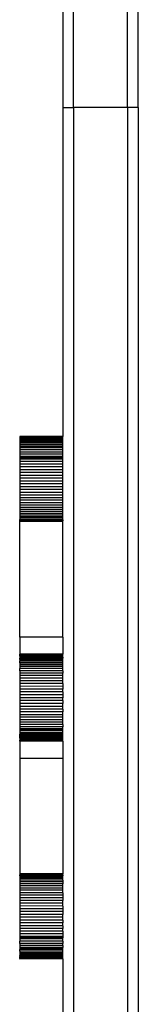
# Model space of a CAD drawing. Units: inches. Extents: x -210 to 194, y -223 to 230.
# Drawn here: x -46 to -43, y 36 to 54 of the extents above; entities that cross this region are included whole.
import ezdxf

# ---------------------------------------------------------------- set-up
doc = ezdxf.new("R2010")
doc.units = ezdxf.units.IN
doc.header["$MEASUREMENT"] = 0

# ---------------------------------------------------------------- blocks, each defined once
blk = doc.blocks.new('1430m2')
for p, q in [((-43.638, 52.295), (-43.638, 69.349)), ((-43.438, 52.295), (-43.438, 69.052)), ((-44.638, 52.295), (-44.638, 67.468)), ((-44.838, 54.386), (-44.838, 52.295)), ((-44.838, 52.295), (-44.638, 52.295)), ((-44.838, 52.295), (-44.838, 46.165)), ((-43.638, 52.295), (-44.638, 52.295)), ((-44.638, 52.295), (-44.638, 30.84)), ((-43.438, 52.295), (-43.638, 52.295)), ((-43.638, 52.295), (-43.638, 30.84)), ((-43.438, 52.295), (-43.438, 30.84)), ((-44.838, 46.165), (-45.638, 46.165)), ((-45.638, 46.165), (-45.638, 46.163)), ((-44.838, 46.165), (-45.638, 46.163)), ((-44.838, 46.16), (-45.638, 46.163)), ((-45.638, 46.163), (-45.638, 46.156)), ((-44.838, 46.156), (-45.638, 46.156)), ((-45.638, 46.156), (-45.638, 46.153)), ((-44.838, 46.153), (-45.638, 46.153)), ((-45.638, 46.153), (-45.638, 46.147)), ((-44.838, 46.147), (-45.638, 46.147)), ((-45.638, 46.147), (-45.638, 46.134)), ((-44.838, 46.134), (-45.638, 46.134)), ((-45.638, 46.134), (-45.638, 46.127)), ((-44.838, 46.127), (-45.638, 46.127)), ((-45.638, 46.127), (-45.638, 46.117)), ((-44.838, 46.117), (-45.638, 46.117)), ((-45.638, 46.117), (-45.638, 46.109)), ((-44.838, 46.109), (-45.638, 46.109)), ((-45.638, 46.109), (-45.638, 46.097)), ((-44.838, 46.097), (-45.638, 46.097)), ((-45.638, 46.097), (-45.638, 46.074)), ((-44.838, 46.074), (-45.638, 46.074)), ((-45.638, 46.074), (-45.638, 46.063)), ((-44.838, 46.16), (-44.838, 46.165)), ((-44.838, 46.156), (-44.838, 46.16)), ((-44.838, 46.153), (-44.838, 46.156)), ((-44.838, 46.147), (-44.838, 46.153)), ((-44.838, 46.134), (-44.838, 46.147)), ((-44.838, 46.127), (-44.838, 46.134)), ((-44.838, 46.117), (-44.838, 46.127)), ((-44.838, 46.109), (-44.838, 46.117)), ((-44.838, 46.097), (-44.838, 46.109)), ((-44.838, 46.074), (-44.838, 46.097)), ((-44.838, 46.063), (-44.838, 46.074)), ((-44.838, 46.063), (-45.638, 46.063)), ((-45.638, 46.063), (-45.638, 46.048)), ((-44.838, 46.048), (-45.638, 46.048)), ((-45.638, 46.048), (-45.638, 46.019)), ((-44.838, 46.019), (-45.638, 46.019)), ((-45.638, 46.019), (-45.638, 45.987)), ((-44.838, 45.987), (-45.638, 45.987)), ((-45.638, 45.987), (-45.638, 45.972)), ((-44.838, 45.972), (-45.638, 45.972)), ((-45.638, 45.972), (-45.638, 45.953)), ((-44.838, 45.953), (-45.638, 45.953)), ((-45.638, 45.953), (-45.638, 45.915)), ((-44.838, 45.915), (-45.638, 45.915)), ((-45.638, 45.915), (-45.638, 45.876)), ((-44.838, 46.048), (-44.838, 46.063)), ((-44.838, 46.019), (-44.838, 46.048)), ((-44.838, 45.987), (-44.838, 46.019)), ((-44.838, 45.972), (-44.838, 45.987)), ((-44.838, 45.953), (-44.838, 45.972)), ((-44.838, 45.915), (-44.838, 45.953)), ((-44.838, 45.876), (-44.838, 45.915)), ((-44.838, 45.876), (-45.638, 45.876)), ((-45.638, 45.876), (-45.638, 45.834)), ((-44.838, 45.834), (-45.638, 45.834)), ((-45.638, 45.834), (-45.638, 45.79)), ((-44.838, 45.79), (-45.638, 45.79)), ((-45.638, 45.79), (-45.638, 45.77)), ((-44.838, 45.77), (-45.638, 45.77)), ((-45.638, 45.77), (-45.638, 45.744)), ((-44.838, 45.744), (-45.638, 45.744)), ((-45.638, 45.744), (-45.638, 45.696)), ((-44.838, 45.834), (-44.838, 45.876)), ((-44.838, 45.79), (-44.838, 45.834)), ((-44.838, 45.77), (-44.838, 45.79)), ((-44.838, 45.744), (-44.838, 45.77)), ((-44.838, 45.696), (-44.838, 45.744)), ((-44.838, 45.696), (-45.638, 45.696)), ((-45.638, 45.696), (-45.638, 45.647)), ((-44.838, 45.647), (-45.638, 45.647)), ((-45.638, 45.647), (-45.638, 45.597)), ((-44.838, 45.597), (-45.638, 45.597)), ((-45.638, 45.597), (-45.638, 45.545)), ((-44.838, 45.545), (-45.638, 45.545)), ((-45.638, 45.545), (-45.638, 45.493)), ((-44.838, 45.647), (-44.838, 45.696)), ((-44.838, 45.597), (-44.838, 45.647)), ((-44.838, 45.545), (-44.838, 45.597)), ((-44.838, 45.493), (-44.838, 45.545)), ((-44.838, 45.493), (-45.638, 45.493)), ((-45.638, 45.493), (-45.638, 45.44)), ((-44.838, 45.44), (-45.638, 45.44)), ((-45.638, 45.44), (-45.638, 45.387)), ((-44.838, 45.387), (-45.638, 45.387)), ((-45.638, 45.387), (-45.638, 45.334)), ((-44.838, 45.44), (-44.838, 45.493)), ((-44.838, 45.387), (-44.838, 45.44)), ((-44.838, 45.334), (-44.838, 45.387)), ((-44.838, 45.334), (-45.638, 45.334)), ((-45.638, 45.334), (-45.638, 45.281)), ((-44.838, 45.281), (-45.638, 45.281)), ((-45.638, 45.281), (-45.638, 45.228)), ((-44.838, 45.228), (-45.638, 45.228)), ((-45.638, 45.228), (-45.638, 45.175)), ((-44.838, 45.175), (-45.638, 45.175)), ((-45.638, 45.175), (-45.638, 45.124)), ((-44.838, 45.281), (-44.838, 45.334)), ((-44.838, 45.228), (-44.838, 45.281)), ((-44.838, 45.175), (-44.838, 45.228)), ((-44.838, 45.124), (-44.838, 45.175)), ((-44.838, 45.124), (-45.638, 45.124)), ((-45.638, 45.124), (-45.638, 45.073)), ((-44.838, 45.073), (-45.638, 45.073)), ((-45.638, 45.073), (-45.638, 45.024)), ((-44.838, 45.024), (-45.638, 45.024)), ((-45.638, 45.024), (-45.638, 44.976)), ((-44.838, 44.976), (-45.638, 44.976)), ((-45.638, 44.976), (-45.638, 44.93)), ((-44.838, 45.073), (-44.838, 45.124)), ((-44.838, 45.024), (-44.838, 45.073)), ((-44.838, 44.976), (-44.838, 45.024)), ((-44.838, 44.93), (-44.838, 44.976)), ((-44.838, 44.93), (-45.638, 44.93)), ((-45.638, 44.93), (-45.638, 44.885)), ((-44.838, 44.885), (-45.638, 44.885)), ((-45.638, 44.885), (-45.638, 44.842)), ((-44.838, 44.842), (-45.638, 44.842)), ((-45.638, 44.842), (-45.638, 44.802)), ((-44.838, 44.802), (-45.638, 44.802)), ((-45.638, 44.802), (-45.638, 44.764)), ((-44.838, 44.885), (-44.838, 44.93)), ((-44.838, 44.842), (-44.838, 44.885)), ((-44.838, 44.802), (-44.838, 44.842)), ((-44.838, 44.764), (-44.838, 44.802)), ((-44.838, 44.764), (-45.638, 44.764)), ((-45.638, 44.764), (-45.638, 44.729)), ((-44.838, 44.729), (-45.638, 44.729)), ((-45.638, 44.729), (-45.638, 44.696)), ((-44.838, 44.696), (-45.638, 44.696)), ((-45.638, 44.696), (-45.638, 44.666)), ((-44.838, 44.666), (-45.638, 44.666)), ((-45.638, 44.666), (-45.638, 44.64)), ((-44.838, 44.64), (-45.638, 44.64)), ((-45.638, 44.64), (-45.638, 44.616)), ((-44.838, 44.614), (-45.638, 44.616)), ((-45.638, 44.595), (-45.638, 44.616)), ((-44.838, 44.729), (-44.838, 44.764)), ((-44.838, 44.696), (-44.838, 44.729)), ((-44.838, 44.666), (-44.838, 44.696)), ((-44.838, 44.64), (-44.838, 44.666)), ((-44.838, 44.614), (-44.838, 44.64)), ((-44.838, 44.614), (-44.838, 44.595)), ((-44.838, 44.595), (-45.638, 44.595)), ((-45.638, 44.589), (-45.638, 44.595)), ((-44.838, 44.589), (-45.638, 44.589)), ((-45.638, 44.589), (-45.638, 44.585)), ((-44.838, 44.585), (-45.638, 44.585)), ((-45.638, 44.585), (-45.638, 44.578)), ((-44.838, 44.578), (-45.638, 44.578)), ((-45.638, 42.426), (-45.638, 44.578)), ((-44.838, 44.589), (-44.838, 44.595)), ((-44.838, 44.585), (-44.838, 44.589)), ((-44.838, 44.578), (-44.838, 44.585)), ((-44.838, 42.426), (-44.838, 44.578)), ((-44.838, 42.426), (-45.638, 42.426)), ((-45.638, 42.426), (-45.638, 42.106)), ((-44.838, 42.426), (-44.838, 42.106)), ((-45.638, 42.103), (-45.638, 42.106)), ((-44.838, 42.106), (-45.638, 42.106)), ((-45.638, 42.096), (-45.638, 42.103)), ((-44.838, 42.103), (-45.638, 42.103)), ((-44.838, 42.097), (-45.638, 42.096)), ((-45.638, 42.086), (-45.638, 42.096)), ((-44.838, 42.086), (-45.638, 42.086)), ((-45.638, 42.084), (-45.638, 42.086)), ((-44.838, 42.084), (-45.638, 42.084)), ((-45.638, 42.072), (-45.638, 42.084)), ((-44.838, 42.072), (-45.638, 42.072)), ((-45.638, 42.072), (-45.638, 42.069)), ((-44.838, 42.069), (-45.638, 42.069)), ((-45.638, 42.069), (-45.638, 42.051)), ((-44.838, 42.051), (-45.638, 42.051)), ((-45.638, 42.051), (-45.638, 42.034)), ((-44.838, 42.034), (-45.638, 42.034)), ((-45.638, 42.034), (-45.638, 42.03)), ((-44.838, 42.103), (-44.838, 42.106)), ((-44.838, 42.097), (-44.838, 42.103)), ((-44.838, 42.086), (-44.838, 42.097)), ((-44.838, 42.084), (-44.838, 42.086)), ((-44.838, 42.072), (-44.838, 42.084)), ((-44.838, 42.069), (-44.838, 42.072)), ((-44.838, 42.051), (-44.838, 42.069)), ((-44.838, 42.051), (-44.838, 42.034)), ((-44.838, 42.03), (-44.838, 42.034)), ((-44.838, 42.03), (-45.638, 42.03)), ((-45.638, 42.005), (-45.638, 42.03)), ((-44.838, 42.005), (-45.638, 42.005)), ((-45.638, 42.005), (-45.638, 41.983)), ((-44.838, 41.983), (-45.638, 41.983)), ((-45.638, 41.977), (-45.638, 41.983)), ((-44.838, 41.977), (-45.638, 41.977)), ((-45.638, 41.947), (-45.638, 41.977)), ((-44.838, 41.947), (-45.638, 41.947)), ((-45.638, 41.947), (-45.638, 41.913)), ((-44.838, 41.913), (-45.638, 41.913)), ((-45.638, 41.913), (-45.638, 41.884)), ((-44.838, 41.884), (-45.638, 41.884)), ((-45.638, 41.884), (-45.638, 41.877)), ((-44.838, 41.875), (-45.638, 41.877)), ((-45.638, 41.877), (-45.638, 41.838)), ((-44.838, 42.005), (-44.838, 42.03)), ((-44.838, 41.983), (-44.838, 42.005)), ((-44.838, 41.977), (-44.838, 41.983)), ((-44.838, 41.947), (-44.838, 41.977)), ((-44.838, 41.913), (-44.838, 41.947)), ((-44.838, 41.884), (-44.838, 41.913)), ((-44.838, 41.875), (-44.838, 41.884)), ((-44.838, 41.838), (-44.838, 41.875)), ((-44.838, 41.838), (-45.638, 41.838)), ((-45.638, 41.796), (-45.638, 41.838)), ((-44.838, 41.796), (-45.638, 41.796)), ((-45.638, 41.796), (-45.638, 41.753)), ((-44.838, 41.754), (-45.638, 41.753)), ((-45.638, 41.753), (-45.638, 41.707)), ((-44.838, 41.707), (-45.638, 41.707)), ((-45.638, 41.707), (-45.638, 41.66)), ((-44.838, 41.796), (-44.838, 41.838)), ((-44.838, 41.796), (-44.838, 41.754)), ((-44.838, 41.707), (-44.838, 41.754)), ((-44.838, 41.66), (-44.838, 41.707)), ((-44.838, 41.66), (-45.638, 41.66)), ((-45.638, 41.66), (-45.638, 41.611)), ((-44.838, 41.611), (-45.638, 41.611)), ((-45.638, 41.611), (-45.638, 41.56)), ((-44.838, 41.56), (-45.638, 41.56)), ((-45.638, 41.56), (-45.638, 41.508)), ((-44.838, 41.507), (-45.638, 41.508)), ((-45.638, 41.508), (-45.638, 41.456)), ((-44.838, 41.611), (-44.838, 41.66)), ((-44.838, 41.56), (-44.838, 41.611)), ((-44.838, 41.56), (-44.838, 41.507)), ((-44.838, 41.507), (-44.838, 41.456)), ((-44.838, 41.456), (-45.638, 41.456)), ((-45.638, 41.456), (-45.638, 41.403)), ((-44.838, 41.403), (-45.638, 41.403)), ((-45.638, 41.403), (-45.638, 41.349)), ((-44.838, 41.349), (-45.638, 41.349)), ((-45.638, 41.349), (-45.638, 41.295)), ((-44.838, 41.403), (-44.838, 41.456)), ((-44.838, 41.403), (-44.838, 41.349)), ((-44.838, 41.349), (-44.838, 41.295)), ((-44.838, 41.295), (-45.638, 41.295)), ((-45.638, 41.295), (-45.638, 41.241)), ((-44.838, 41.241), (-45.638, 41.241)), ((-45.638, 41.241), (-45.638, 41.187)), ((-44.838, 41.187), (-45.638, 41.187)), ((-45.638, 41.187), (-45.638, 41.134)), ((-44.838, 41.134), (-45.638, 41.134)), ((-45.638, 41.134), (-45.638, 41.081)), ((-44.838, 41.241), (-44.838, 41.295)), ((-44.838, 41.241), (-44.838, 41.187)), ((-44.838, 41.134), (-44.838, 41.187)), ((-44.838, 41.081), (-44.838, 41.134)), ((-44.838, 41.081), (-45.638, 41.081)), ((-45.638, 41.081), (-45.638, 41.03)), ((-44.838, 41.03), (-45.638, 41.03)), ((-45.638, 41.03), (-45.638, 40.979)), ((-44.838, 40.979), (-45.638, 40.979)), ((-45.638, 40.979), (-45.638, 40.93)), ((-44.838, 41.081), (-44.838, 41.03)), ((-44.838, 40.979), (-44.838, 41.03)), ((-44.838, 40.93), (-44.838, 40.979)), ((-44.838, 40.93), (-45.638, 40.93)), ((-45.638, 40.93), (-45.638, 40.883)), ((-44.838, 40.883), (-45.638, 40.883)), ((-45.638, 40.883), (-45.638, 40.837)), ((-44.838, 40.837), (-45.638, 40.837)), ((-45.638, 40.837), (-45.638, 40.794)), ((-44.838, 40.794), (-45.638, 40.794)), ((-45.638, 40.794), (-45.638, 40.752)), ((-44.838, 40.752), (-45.638, 40.752)), ((-45.638, 40.752), (-45.638, 40.713)), ((-44.838, 40.883), (-44.838, 40.93)), ((-44.838, 40.837), (-44.838, 40.883)), ((-44.838, 40.794), (-44.838, 40.837)), ((-44.838, 40.794), (-44.838, 40.752)), ((-44.838, 40.713), (-44.838, 40.752)), ((-44.838, 40.713), (-45.638, 40.713)), ((-45.638, 40.713), (-45.638, 40.706)), ((-44.838, 40.706), (-45.638, 40.706)), ((-45.638, 40.706), (-45.638, 40.677)), ((-44.838, 40.677), (-45.638, 40.677)), ((-45.638, 40.677), (-45.638, 40.643)), ((-44.838, 40.643), (-45.638, 40.643)), ((-45.638, 40.643), (-45.638, 40.613)), ((-44.838, 40.613), (-45.638, 40.613)), ((-45.638, 40.607), (-45.638, 40.613)), ((-44.838, 40.607), (-45.638, 40.607)), ((-45.638, 40.585), (-45.638, 40.607)), ((-44.838, 40.587), (-45.638, 40.585)), ((-45.638, 40.56), (-45.638, 40.585)), ((-44.838, 40.706), (-44.838, 40.713)), ((-44.838, 40.677), (-44.838, 40.706)), ((-44.838, 40.643), (-44.838, 40.677)), ((-44.838, 40.613), (-44.838, 40.643)), ((-44.838, 40.607), (-44.838, 40.613)), ((-44.838, 40.587), (-44.838, 40.607)), ((-44.838, 40.56), (-44.838, 40.587)), ((-44.838, 40.56), (-45.638, 40.56)), ((-45.638, 40.556), (-45.638, 40.56)), ((-44.838, 40.556), (-45.638, 40.556)), ((-45.638, 40.539), (-45.638, 40.556)), ((-44.838, 40.539), (-45.638, 40.539)), ((-45.638, 40.539), (-45.638, 40.521)), ((-44.838, 40.521), (-45.638, 40.521)), ((-45.638, 40.521), (-45.638, 40.518)), ((-44.838, 40.518), (-45.638, 40.518)), ((-45.638, 40.518), (-45.638, 40.506)), ((-44.838, 40.506), (-45.638, 40.506)), ((-45.638, 40.506), (-45.638, 40.504)), ((-45.638, 40.495), (-45.638, 40.504)), ((-44.838, 40.504), (-45.638, 40.504)), ((-44.838, 40.493), (-45.638, 40.495)), ((-45.638, 40.488), (-45.638, 40.495)), ((-44.838, 40.487), (-45.638, 40.488)), ((-45.638, 40.488), (-45.638, 40.484)), ((-44.838, 40.483), (-45.638, 40.484)), ((-45.638, 40.484), (-45.638, 40.163)), ((-44.838, 40.556), (-44.838, 40.56)), ((-44.838, 40.539), (-44.838, 40.556)), ((-44.838, 40.521), (-44.838, 40.539)), ((-44.838, 40.518), (-44.838, 40.521)), ((-44.838, 40.506), (-44.838, 40.518)), ((-44.838, 40.504), (-44.838, 40.506)), ((-44.838, 40.493), (-44.838, 40.504)), ((-44.838, 40.487), (-44.838, 40.493)), ((-44.838, 40.483), (-44.838, 40.487)), ((-44.838, 40.483), (-44.838, 40.163)), ((-44.838, 40.163), (-45.638, 40.163)), ((-45.638, 40.163), (-45.638, 38.012)), ((-44.838, 40.163), (-44.838, 38.012)), ((-44.838, 38.012), (-45.638, 38.012)), ((-45.638, 38.012), (-45.638, 38.005)), ((-44.838, 38.005), (-45.638, 38.005)), ((-45.638, 38.005), (-45.638, 38)), ((-44.838, 38.001), (-45.638, 38)), ((-45.638, 38), (-45.638, 37.995)), ((-44.838, 37.995), (-45.638, 37.995)), ((-45.638, 37.981), (-45.638, 37.995)), ((-44.838, 38.005), (-44.838, 38.012)), ((-44.838, 38.001), (-44.838, 38.005)), ((-44.838, 37.995), (-44.838, 38.001)), ((-44.838, 37.995), (-44.838, 37.976)), ((-45.638, 37.974), (-45.638, 37.981)), ((-45.638, 37.981), (-45.638, 37.977)), ((-44.838, 37.976), (-45.638, 37.974)), ((-45.638, 37.974), (-45.638, 37.95)), ((-44.838, 37.948), (-45.638, 37.95)), ((-45.638, 37.95), (-45.638, 37.923)), ((-44.838, 37.923), (-45.638, 37.923)), ((-45.638, 37.923), (-45.638, 37.894)), ((-44.838, 37.894), (-45.638, 37.894)), ((-45.638, 37.894), (-45.638, 37.861)), ((-44.838, 37.861), (-45.638, 37.861)), ((-45.638, 37.861), (-45.638, 37.826)), ((-44.838, 37.826), (-45.638, 37.826)), ((-45.638, 37.826), (-45.638, 37.788)), ((-44.838, 37.948), (-44.838, 37.976)), ((-44.838, 37.923), (-44.838, 37.948)), ((-44.838, 37.894), (-44.838, 37.923)), ((-44.838, 37.894), (-44.838, 37.861)), ((-44.838, 37.861), (-44.838, 37.826)), ((-44.838, 37.788), (-44.838, 37.826)), ((-44.838, 37.788), (-45.638, 37.788)), ((-45.638, 37.788), (-45.638, 37.747)), ((-44.838, 37.747), (-45.638, 37.747)), ((-45.638, 37.747), (-45.638, 37.705)), ((-44.838, 37.705), (-45.638, 37.705)), ((-45.638, 37.705), (-45.638, 37.66)), ((-44.838, 37.658), (-45.638, 37.66)), ((-45.638, 37.66), (-45.638, 37.614)), ((-44.838, 37.747), (-44.838, 37.788)), ((-44.838, 37.705), (-44.838, 37.747)), ((-44.838, 37.658), (-44.838, 37.705)), ((-44.838, 37.658), (-44.838, 37.614)), ((-44.838, 37.614), (-45.638, 37.614)), ((-45.638, 37.614), (-45.638, 37.566)), ((-44.838, 37.566), (-45.638, 37.566)), ((-45.638, 37.566), (-45.638, 37.517)), ((-44.838, 37.517), (-45.638, 37.517)), ((-45.638, 37.517), (-45.638, 37.466)), ((-44.838, 37.466), (-45.638, 37.466)), ((-45.638, 37.466), (-45.638, 37.414)), ((-44.838, 37.614), (-44.838, 37.566)), ((-44.838, 37.566), (-44.838, 37.517)), ((-44.838, 37.466), (-44.838, 37.517)), ((-44.838, 37.412), (-44.838, 37.466)), ((-44.838, 37.412), (-45.638, 37.414)), ((-45.638, 37.414), (-45.638, 37.362)), ((-44.838, 37.362), (-45.638, 37.362)), ((-45.638, 37.362), (-45.638, 37.309)), ((-44.838, 37.309), (-45.638, 37.309)), ((-45.638, 37.309), (-45.638, 37.256)), ((-44.838, 37.412), (-44.838, 37.362)), ((-44.838, 37.362), (-44.838, 37.309)), ((-44.838, 37.309), (-44.838, 37.256)), ((-44.838, 37.256), (-45.638, 37.256)), ((-45.638, 37.256), (-45.638, 37.203)), ((-44.838, 37.203), (-45.638, 37.203)), ((-45.638, 37.203), (-45.638, 37.149)), ((-44.838, 37.149), (-45.638, 37.149)), ((-45.638, 37.149), (-45.638, 37.097)), ((-44.838, 37.097), (-45.638, 37.097)), ((-45.638, 37.097), (-45.638, 37.044)), ((-44.838, 37.203), (-44.838, 37.256)), ((-44.838, 37.149), (-44.838, 37.203)), ((-44.838, 37.149), (-44.838, 37.097)), ((-44.838, 37.044), (-44.838, 37.097)), ((-44.838, 37.044), (-45.638, 37.044)), ((-45.638, 37.044), (-45.638, 36.993)), ((-44.838, 36.993), (-45.638, 36.993)), ((-45.638, 36.993), (-45.638, 36.943)), ((-44.838, 36.943), (-45.638, 36.943)), ((-45.638, 36.943), (-45.638, 36.894)), ((-44.838, 36.894), (-45.638, 36.894)), ((-45.638, 36.894), (-45.638, 36.846)), ((-44.838, 37.044), (-44.838, 36.993)), ((-44.838, 36.943), (-44.838, 36.993)), ((-44.838, 36.943), (-44.838, 36.894)), ((-44.838, 36.894), (-44.838, 36.846)), ((-44.838, 36.846), (-45.638, 36.846)), ((-45.638, 36.846), (-45.638, 36.82)), ((-44.838, 36.82), (-45.638, 36.82)), ((-45.638, 36.82), (-45.638, 36.8)), ((-44.838, 36.8), (-45.638, 36.8)), ((-45.638, 36.8), (-45.638, 36.756)), ((-44.838, 36.756), (-45.638, 36.756)), ((-45.638, 36.714), (-45.638, 36.756)), ((-44.838, 36.714), (-45.638, 36.714)), ((-45.638, 36.714), (-45.638, 36.675)), ((-44.838, 36.846), (-44.838, 36.82)), ((-44.838, 36.8), (-44.838, 36.82)), ((-44.838, 36.756), (-44.838, 36.8)), ((-44.838, 36.756), (-44.838, 36.714)), ((-44.838, 36.675), (-44.838, 36.714)), ((-44.838, 36.675), (-45.638, 36.675)), ((-45.638, 36.675), (-45.638, 36.637)), ((-44.838, 36.637), (-45.638, 36.637)), ((-45.638, 36.637), (-45.638, 36.617)), ((-44.838, 36.618), (-45.638, 36.617)), ((-45.638, 36.617), (-45.638, 36.603)), ((-44.838, 36.603), (-45.638, 36.603)), ((-45.638, 36.571), (-45.638, 36.603)), ((-44.838, 36.571), (-45.638, 36.571)), ((-45.638, 36.571), (-45.638, 36.542)), ((-44.838, 36.542), (-45.638, 36.542)), ((-45.638, 36.542), (-45.638, 36.526)), ((-44.838, 36.526), (-45.638, 36.526)), ((-45.638, 36.526), (-45.638, 36.515)), ((-44.838, 36.675), (-44.838, 36.637)), ((-44.838, 36.618), (-44.838, 36.637)), ((-44.838, 36.603), (-44.838, 36.618)), ((-44.838, 36.571), (-44.838, 36.603)), ((-44.838, 36.542), (-44.838, 36.571)), ((-44.838, 36.526), (-44.838, 36.542)), ((-44.838, 36.515), (-44.838, 36.526)), ((-44.838, 36.515), (-45.638, 36.515)), ((-45.638, 36.515), (-45.638, 36.493)), ((-44.838, 36.493), (-45.638, 36.493)), ((-45.638, 36.481), (-45.638, 36.493)), ((-44.838, 36.481), (-45.638, 36.481)), ((-45.638, 36.473), (-45.638, 36.481)), ((-44.838, 36.473), (-45.638, 36.473)), ((-45.638, 36.473), (-45.638, 36.463)), ((-44.838, 36.463), (-45.638, 36.463)), ((-45.638, 36.463), (-45.638, 36.456)), ((-44.838, 36.456), (-45.638, 36.456)), ((-45.638, 36.443), (-45.638, 36.456)), ((-44.838, 36.443), (-45.638, 36.443)), ((-45.638, 36.437), (-45.638, 36.443)), ((-44.838, 36.436), (-45.638, 36.437)), ((-45.638, 36.433), (-45.638, 36.437)), ((-44.838, 36.433), (-45.638, 36.433)), ((-45.638, 36.433), (-45.638, 36.427)), ((-44.838, 36.43), (-45.638, 36.427)), ((-44.838, 36.425), (-45.638, 36.427)), ((-45.638, 36.427), (-45.638, 36.424)), ((-44.838, 36.425), (-45.638, 36.424)), ((-44.838, 36.493), (-44.838, 36.515)), ((-44.838, 36.481), (-44.838, 36.493)), ((-44.838, 36.473), (-44.838, 36.481)), ((-44.838, 36.463), (-44.838, 36.473)), ((-44.838, 36.456), (-44.838, 36.463)), ((-44.838, 36.443), (-44.838, 36.456)), ((-44.838, 36.436), (-44.838, 36.443)), ((-44.838, 36.43), (-44.838, 36.436)), ((-44.838, 36.433), (-44.838, 36.436)), ((-44.838, 36.43), (-44.838, 36.433)), ((-44.838, 36.425), (-44.838, 36.43)), ((-44.838, 36.425), (-44.838, 30.84))]:
    blk.add_line(p, q)
blk = doc.blocks.new('1430m1')
blk.add_blockref('1430m2', (0, 0))

msp = doc.modelspace()

# ---------------------------------------------------------------- block references
msp.add_blockref('1430m1', (0, 0))

doc.saveas('drawing.dxf')
